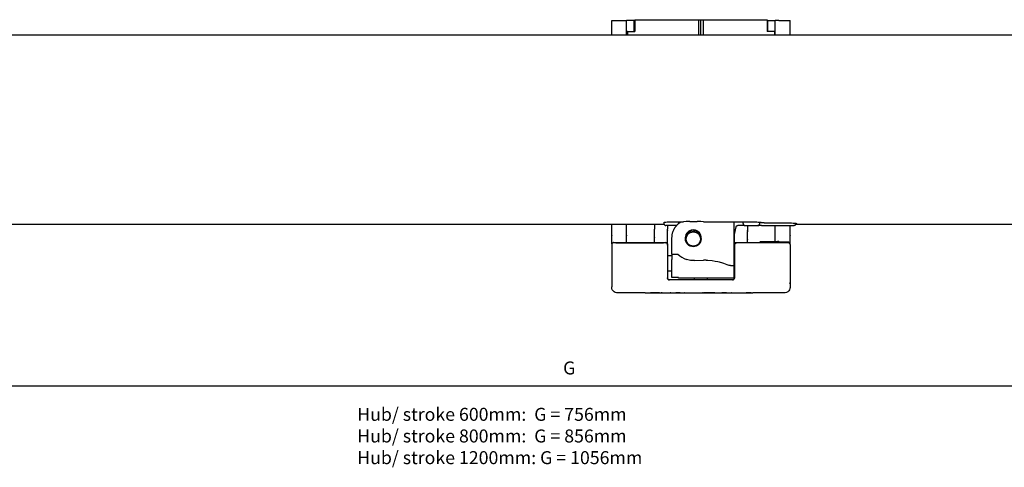
# Model space of a CAD drawing. Units: millimetres. Extents: x -7649 to -249, y -5186 to 2014.
# Drawn here: x -3188 to -2922, y 246 to 367 of the extents above; entities that cross this region are included whole.
import ezdxf

# ---------------------------------------------------------------- set-up
doc = ezdxf.new("R2010")
doc.units = ezdxf.units.MM
doc.layers.add('1', color=7, linetype='Continuous')
doc.styles.add('CONVERTER_15', font='txt.shx', dxfattribs={"width": 0.9})
doc.dimstyles.new('ME10_DIM_52', dxfattribs={"dimtxt": 3.5, "dimasz": 3.5, "dimexe": 2, "dimexo": 0, "dimgap": 2, "dimtad": 1, "dimdsep": 46, "dimtxsty": 'CONVERTER_15', "dimsah": 1, "dimcen": 0.09, "dimclrd": 3, "dimclre": 3, "dimclrt": 4, "dimadec": 0, "dimazin": 0, "dimtfac": 1, "dimtdec": 4, "dimtix": 1, "dimtmove": 0, "dimatfit": 3, "dimfxl": 0, "dimtolj": 1, "dimtzin": 0, "dimarcsym": 0})

# ---------------------------------------------------------------- blocks, each defined once
blk = doc.blocks.new('*D730')
at = {"layer": '1', "color": 3, "linetype": 'Continuous'}
for p, q in [((-3452.68, 314.34), (-3452.68, 266.39)), ((-2697.18, 314.34), (-2697.18, 266.39)), ((-3452.68, 268.39), (-2697.18, 268.39))]:
    blk.add_line(p, q, dxfattribs=at)
at = {"layer": '1', "color": 3}
for points in [[(-3449.18, 268.85), (-3449.18, 267.93), (-3452.68, 268.39)], [(-2700.68, 267.93), (-2700.68, 268.85), (-2697.18, 268.39)]]:
    blk.add_solid(points, dxfattribs=at)
at = {"layer": '1', "color": 4, "insert": (-3041.28, 270.39), "char_height": 3.5, "attachment_point": 7, "rotation": 0.0001, "line_spacing_factor": 0.60024, "style": 'CONVERTER_15'}
blk.add_mtext('G', dxfattribs=at)
blk = doc.blocks.new('Hauptmaße_EW', base_point=(-2966.292, 1327.034))
at = {"color": 7, "linetype": 'Continuous'}
for p, q in [((-3028.179, 362.921), (-3028.179, 366.821)), ((-3028.179, 366.821), (-3027.679, 366.821)), ((-3027.679, 366.821), (-3024.679, 366.821)), ((-3024.679, 366.821), (-3024.179, 366.821)), ((-3024.179, 362.921), (-3024.179, 366.821)), ((-3022.179, 366.821), (-3024.179, 366.821)), ((-3022.179, 363.821), (-3022.179, 366.821)), ((-3021.979, 367.021), (-3021.979, 363.821)), ((-3021.979, 367.021), (-3004.757, 367.021)), ((-3004.757, 362.921), (-3004.757, 367.021)), ((-3004.757, 367.021), (-3004.179, 367.021)), ((-3004.179, 362.921), (-3004.179, 367.021)), ((-3004.179, 367.021), (-3003.602, 367.021)), ((-3003.602, 367.021), (-3003.602, 362.921)), ((-3003.602, 367.021), (-2986.379, 367.021)), ((-2986.379, 367.021), (-2986.379, 363.821)), ((-2986.179, 366.821), (-2984.179, 366.821)), ((-2986.179, 363.821), (-2986.179, 366.821)), ((-2984.179, 362.921), (-2984.179, 366.821)), ((-2983.179, 366.821), (-2984.179, 366.821)), ((-2983.179, 366.821), (-2980.679, 366.821)), ((-2980.679, 366.821), (-2980.179, 366.821)), ((-2980.179, 362.921), (-2980.179, 366.821)), ((-3023.979, 363.821), (-3024.179, 363.821)), ((-3023.979, 363.821), (-3021.979, 363.821)), ((-3023.979, 363.821), (-3023.979, 362.921)), ((-2984.379, 363.821), (-2986.379, 363.821)), ((-2984.379, 363.821), (-2984.179, 363.821)), ((-2984.379, 363.821), (-2984.379, 362.921)), ((-3367.279, 362.921), (-2732.179, 362.921)), ((-3417.179, 311.921), (-3014.179, 311.921)), ((-3028.179, 311.689), (-3028.179, 311.921)), ((-3028.179, 308.843), (-3028.179, 311.689)), ((-3024.179, 311.707), (-3024.179, 311.921)), ((-3024.179, 308.843), (-3024.179, 311.707)), ((-3016.679, 311.921), (-3016.679, 311.281)), ((-3016.679, 311.281), (-3016.679, 310.571)), ((-3016.66, 310.657), (-3016.679, 310.571)), ((-3016.679, 310.244), (-3016.679, 310.571)), ((-3016.679, 310.244), (-3016.66, 310.329)), ((-3016.679, 308.252), (-3016.679, 310.244)), ((-3014.179, 312.402), (-3014.094, 312.45)), ((-3014.179, 312.402), (-3014.179, 311.921)), ((-3014.138, 311.989), (-3014.179, 311.975)), ((-3014.115, 311.992), (-3014.138, 311.989)), ((-3014.129, 312.43), (-3014.129, 312.097)), ((-3014.094, 312.45), (-3014.044, 312.462)), ((-3014.044, 312.462), (-3013.844, 312.495)), ((-3013.844, 312.495), (-3013.657, 312.516)), ((-3013.657, 312.516), (-3013.595, 312.522)), ((-3010.747, 311.597), (-3013.629, 311.597)), ((-3013.595, 312.522), (-3013.293, 312.545)), ((-3013.293, 312.545), (-3013.071, 312.556)), ((-3013.199, 310.657), (-3013.179, 310.571)), ((-3013.199, 310.329), (-3013.179, 310.244)), ((-3013.179, 311.597), (-3013.179, 311.281)), ((-3013.179, 311.281), (-3013.179, 310.571)), ((-3013.179, 310.244), (-3013.179, 310.571)), ((-3013.179, 308.252), (-3013.179, 310.244)), ((-3013.071, 312.556), (-3012.761, 312.568)), ((-3012.761, 312.568), (-3012.364, 312.575)), ((-3012.364, 312.575), (-3012.179, 312.576)), ((-3012.179, 312.576), (-3008.911, 312.576)), ((-3011.715, 309.865), (-3011.567, 310.248)), ((-3011.567, 310.248), (-3011.109, 311.107)), ((-3011.472, 310.425), (-3011.352, 310.694)), ((-3011.152, 311.039), (-3011.124, 311.078)), ((-3011.109, 311.107), (-3010.997, 311.274)), ((-3010.997, 311.274), (-3010.232, 312.165)), ((-3010.899, 311.388), (-3010.677, 311.694)), ((-3010.677, 311.694), (-3010.313, 312.07)), ((-3010.232, 312.165), (-3009.701, 312.576)), ((-3010.192, 312.196), (-3010.115, 312.276)), ((-3010.115, 312.276), (-3009.73, 312.576)), ((-3008.18, 312.646), (-3008.911, 312.576)), ((-3007.945, 312.658), (-3008.18, 312.646)), ((-3007.698, 312.666), (-3007.945, 312.658)), ((-3007.179, 312.673), (-3007.698, 312.666)), ((-3007.179, 312.673), (-3005.179, 312.673)), ((-3005.929, 310.244), (-3005.929, 310.282)), ((-3005.929, 310.035), (-3005.929, 310.244)), ((-3004.662, 312.666), (-3005.179, 312.673)), ((-3004.415, 312.658), (-3004.662, 312.666)), ((-3004.179, 312.646), (-3004.415, 312.658)), ((-3003.447, 312.576), (-3004.179, 312.646)), ((-3003.447, 312.576), (-2990.179, 312.576)), ((-2995.238, 300.807), (-2995.238, 312.576)), ((-2994.741, 311.213), (-2995.238, 309.149)), ((-2994.741, 311.213), (-2994.738, 311.226)), ((-2994.738, 311.226), (-2994.688, 311.347)), ((-2994.688, 311.347), (-2994.676, 311.366)), ((-2994.676, 311.366), (-2994.609, 311.45)), ((-2994.609, 311.45), (-2994.564, 311.489)), ((-2994.564, 311.489), (-2994.505, 311.53)), ((-2994.505, 311.53), (-2994.419, 311.569)), ((-2994.419, 311.569), (-2994.384, 311.579)), ((-2994.384, 311.579), (-2994.255, 311.597)), ((-2992.329, 311.597), (-2994.255, 311.597)), ((-2992.829, 312.097), (-2992.829, 312.576)), ((-2992.329, 311.614), (-2992.329, 311.597)), ((-2992.329, 311.597), (-2990.229, 311.597)), ((-2991.679, 311.597), (-2991.679, 310.262)), ((-2991.679, 310.262), (-2991.679, 309.934)), ((-2990.229, 311.597), (-2988.829, 311.597)), ((-2990.179, 312.576), (-2989.994, 312.575)), ((-2989.994, 312.575), (-2989.61, 312.568)), ((-2989.61, 312.568), (-2989.287, 312.556)), ((-2989.287, 312.556), (-2989.088, 312.546)), ((-2989.088, 312.546), (-2988.787, 312.524)), ((-2987.829, 311.597), (-2988.829, 311.597)), ((-2988.787, 312.524), (-2988.701, 312.516)), ((-2988.701, 312.516), (-2988.539, 312.498)), ((-2988.539, 312.498), (-2988.314, 312.462)), ((-2988.329, 312.097), (-2988.329, 312.464)), ((-2988.314, 312.462), (-2988.281, 312.454)), ((-2988.281, 312.454), (-2988.18, 312.407)), ((-2988.13, 312.385), (-2988.18, 312.407)), ((-2988.105, 312.38), (-2988.13, 312.385)), ((-2988.001, 312.365), (-2988.105, 312.38)), ((-2987.888, 312.355), (-2988.001, 312.365)), ((-2987.877, 312.354), (-2987.888, 312.355)), ((-2987.727, 312.345), (-2987.877, 312.354)), ((-2987.829, 311.597), (-2981.629, 311.597)), ((-2987.564, 312.338), (-2987.727, 312.345)), ((-2987.466, 312.336), (-2987.564, 312.338)), ((-2987.181, 312.332), (-2987.466, 312.336)), ((-2987.181, 312.332), (-2981.479, 312.332)), ((-2984.179, 311.051), (-2984.179, 311.597)), ((-2984.179, 308.356), (-2984.179, 311.051)), ((-2981.629, 311.597), (-2979.169, 311.597)), ((-2981.479, 312.332), (-2980.986, 312.329)), ((-2980.986, 312.329), (-2980.606, 312.323)), ((-2980.606, 312.323), (-2980.052, 312.306)), ((-2980.179, 310.809), (-2980.179, 311.597)), ((-2980.179, 308.843), (-2980.179, 310.809)), ((-2980.052, 312.306), (-2979.81, 312.296)), ((-2979.81, 312.296), (-2979.355, 312.27)), ((-2979.355, 312.27), (-2979.273, 312.264)), ((-2979.273, 312.264), (-2978.982, 312.239)), ((-2979, 311.614), (-2979.169, 311.597)), ((-2978.982, 312.239), (-2978.732, 312.21)), ((-2978.732, 312.21), (-2978.607, 312.189)), ((-2978.665, 311.921), (-2732.179, 311.921)), ((-2978.608, 311.952), (-2978.654, 311.949)), ((-2978.629, 312.097), (-2978.629, 312.193)), ((-2978.49, 311.966), (-2978.608, 311.952)), ((-2978.607, 312.189), (-2978.49, 312.154)), ((-2978.49, 312.154), (-2978.479, 312.14)), ((-2978.479, 311.972), (-2978.49, 311.966)), ((-2978.479, 312.14), (-2978.479, 311.972)), ((-3028.179, 306.661), (-3028.179, 308.843)), ((-3024.199, 308.978), (-3024.179, 308.843)), ((-3024.179, 307.075), (-3024.179, 308.843)), ((-3016.66, 308.387), (-3016.679, 308.252)), ((-3016.679, 307.039), (-3016.679, 308.252)), ((-3013.179, 308.252), (-3013.199, 308.387)), ((-3013.179, 306.479), (-3013.179, 308.252)), ((-3012.037, 307.959), (-3011.956, 308.926)), ((-3012.037, 303.871), (-3012.037, 307.959)), ((-3011.956, 308.926), (-3011.918, 309.127)), ((-3011.949, 308.967), (-3011.947, 308.974)), ((-3011.918, 309.127), (-3011.715, 309.865)), ((-3011.693, 309.923), (-3011.687, 309.944)), ((-3011.687, 309.944), (-3011.668, 309.987)), ((-3008.329, 307.792), (-3008.361, 307.923)), ((-3008.228, 308.75), (-3008.273, 308.468)), ((-3004.205, 308.482), (-3004.214, 308.588)), ((-3004.114, 307.923), (-3004.144, 307.797)), ((-2995.179, 309.349), (-2995.179, 309.391)), ((-2995.179, 308.252), (-2995.179, 309.349)), ((-2995.179, 306.661), (-2995.179, 308.252)), ((-2991.682, 307.829), (-2991.679, 307.762)), ((-2991.679, 307.762), (-2991.679, 309.934)), ((-2991.679, 307.376), (-2991.679, 307.762)), ((-2984.179, 307.376), (-2984.179, 308.356)), ((-2980.184, 308.913), (-2980.179, 308.843)), ((-2980.179, 306.661), (-2980.179, 308.843)), ((-3028.179, 306.661), (-3028.178, 306.504)), ((-3028.177, 306.532), (-3028.179, 306.48)), ((-3028.179, 306.48), (-3028.178, 306.459)), ((-3028.179, 306.48), (-3028.179, 296.248)), ((-3028.17, 306.577), (-3028.177, 306.532)), ((-3028.17, 306.577), (-3028.177, 306.532)), ((-3028.155, 306.634), (-3028.17, 306.577)), ((-3028.155, 306.621), (-3028.17, 306.577)), ((-3028.141, 306.671), (-3028.155, 306.634)), ((-3028.142, 306.65), (-3028.155, 306.621)), ((-3028.155, 306.412), (-3028.112, 306.508)), ((-3028.141, 306.671), (-3028.142, 306.65)), ((-3028.112, 306.729), (-3028.141, 306.671)), ((-3028.115, 306.715), (-3028.141, 306.671)), ((-3028.1, 306.738), (-3028.115, 306.715)), ((-3028.095, 306.757), (-3028.112, 306.729)), ((-3028.112, 306.508), (-3028.051, 306.592)), ((-3028.095, 306.757), (-3028.1, 306.738)), ((-3028.051, 306.814), (-3028.095, 306.757)), ((-3028.056, 306.801), (-3028.095, 306.757)), ((-3028.041, 306.817), (-3028.056, 306.801)), ((-3028.033, 306.832), (-3028.051, 306.814)), ((-3028.033, 306.832), (-3028.041, 306.817)), ((-3027.962, 306.876), (-3028.033, 306.832)), ((-3027.918, 306.911), (-3027.962, 306.876)), ((-3027.907, 306.918), (-3027.918, 306.911)), ((-3027.752, 306.966), (-3027.907, 306.918)), ((-3027.617, 306.98), (-3027.752, 306.966)), ((-3027.617, 306.98), (-3027.679, 306.978)), ((-3027.638, 306.978), (-3027.537, 306.978)), ((-3027.617, 306.98), (-3027.082, 306.966)), ((-3027.537, 306.978), (-3026.279, 306.978)), ((-3027.082, 306.966), (-3014.277, 306.966)), ((-3026.279, 306.978), (-3013.679, 306.978)), ((-3024.179, 306.978), (-3024.179, 307.075)), ((-3016.679, 306.978), (-3016.679, 307.039)), ((-3014.277, 306.966), (-3013.679, 306.978)), ((-3013.542, 306.959), (-3013.679, 306.978)), ((-3013.679, 306.978), (-3013.647, 306.958)), ((-3013.647, 306.958), (-3013.534, 306.943)), ((-3013.495, 306.943), (-3013.542, 306.959)), ((-3013.534, 306.943), (-3013.495, 306.93)), ((-3013.406, 306.897), (-3013.495, 306.943)), ((-3013.495, 306.93), (-3013.461, 306.905)), ((-3013.461, 306.905), (-3013.391, 306.871)), ((-3013.326, 306.832), (-3013.406, 306.897)), ((-3013.391, 306.871), (-3013.326, 306.82)), ((-3013.261, 306.752), (-3013.326, 306.832)), ((-3013.326, 306.82), (-3013.296, 306.768)), ((-3013.296, 306.768), (-3013.25, 306.718)), ((-3013.214, 306.663), (-3013.261, 306.752)), ((-3013.25, 306.718), (-3013.214, 306.652)), ((-3013.199, 306.616), (-3013.214, 306.663)), ((-3013.214, 306.652), (-3013.199, 306.616)), ((-3013.179, 306.261), (-3013.214, 306.442)), ((-3013.179, 306.479), (-3013.199, 306.616)), ((-3013.199, 306.616), (-3013.179, 306.479)), ((-3013.179, 306.479), (-3013.179, 305.513)), ((-3013.179, 305.513), (-3013.179, 297.509)), ((-2995.178, 306.505), (-2995.179, 306.661)), ((-2995.178, 306.516), (-2995.179, 306.479)), ((-2995.179, 306.479), (-2995.179, 305.514)), ((-2995.179, 305.514), (-2995.179, 297.509)), ((-2995.175, 306.529), (-2995.178, 306.516)), ((-2995.177, 306.31), (-2995.178, 306.505)), ((-2995.155, 306.412), (-2995.177, 306.31)), ((-2995.174, 306.541), (-2995.175, 306.529)), ((-2995.151, 306.638), (-2995.174, 306.541)), ((-2995.112, 306.508), (-2995.155, 306.412)), ((-2995.137, 306.674), (-2995.151, 306.638)), ((-2995.123, 306.697), (-2995.137, 306.674)), ((-2995.1, 306.741), (-2995.123, 306.697)), ((-2995.051, 306.592), (-2995.112, 306.508)), ((-2995.022, 306.832), (-2995.1, 306.741)), ((-2994.973, 306.662), (-2995.051, 306.592)), ((-2994.961, 306.885), (-2995.022, 306.832)), ((-2994.883, 306.715), (-2994.973, 306.662)), ((-2994.917, 306.911), (-2994.961, 306.885)), ((-2994.883, 306.924), (-2994.917, 306.911)), ((-2994.855, 306.937), (-2994.883, 306.924)), ((-2994.783, 306.747), (-2994.883, 306.715)), ((-2994.778, 306.961), (-2994.855, 306.937)), ((-2994.679, 306.758), (-2994.783, 306.747)), ((-2994.762, 306.965), (-2994.778, 306.961)), ((-2994.692, 306.975), (-2994.762, 306.965)), ((-2994.679, 306.978), (-2994.692, 306.975)), ((-2994.679, 306.978), (-2980.679, 306.978)), ((-2991.679, 306.981), (-2991.679, 307.376)), ((-2988.357, 306.981), (-2988.289, 307.091)), ((-2988.289, 307.091), (-2988.226, 307.261)), ((-2988.226, 307.261), (-2983.679, 307.264)), ((-2984.179, 307.264), (-2984.179, 307.376)), ((-2983.679, 307.264), (-2983.668, 307.261)), ((-2983.679, 307.089), (-2983.641, 307.09)), ((-2983.672, 307.261), (-2983.623, 307.289)), ((-2983.668, 307.261), (-2983.655, 307.26)), ((-2983.655, 307.26), (-2983.64, 307.259)), ((-2980.641, 307.09), (-2983.641, 307.09)), ((-2983.64, 307.259), (-2983.616, 307.257)), ((-2983.623, 307.289), (-2983.481, 307.346)), ((-2983.616, 307.257), (-2983.467, 307.216)), ((-2983.481, 307.346), (-2983.471, 307.35)), ((-2983.471, 307.35), (-2983.332, 307.382)), ((-2983.467, 307.216), (-2983.442, 307.201)), ((-2983.442, 307.201), (-2983.371, 307.156)), ((-2983.371, 307.156), (-2983.343, 307.128)), ((-2983.343, 307.128), (-2983.304, 307.09)), ((-2983.332, 307.382), (-2983.179, 307.393)), ((-2983.179, 307.153), (-2983.179, 307.393)), ((-2983.179, 307.153), (-2983.179, 307.139)), ((-2983.179, 307.139), (-2983.179, 307.09)), ((-2980.679, 307.153), (-2980.539, 307.121)), ((-2980.641, 307.09), (-2980.679, 307.089)), ((-2980.679, 306.978), (-2980.671, 306.977)), ((-2980.671, 306.977), (-2980.679, 306.978)), ((-2980.671, 306.977), (-2980.542, 306.959)), ((-2980.66, 306.973), (-2980.671, 306.977)), ((-2980.645, 306.966), (-2980.66, 306.973)), ((-2980.539, 306.951), (-2980.645, 306.966)), ((-2980.569, 307.085), (-2980.641, 307.09)), ((-2980.531, 307.078), (-2980.569, 307.085)), ((-2980.542, 306.959), (-2980.495, 306.943)), ((-2980.539, 307.121), (-2980.519, 307.113)), ((-2980.502, 306.939), (-2980.539, 306.951)), ((-2980.512, 307.073), (-2980.531, 307.078)), ((-2980.519, 307.113), (-2980.473, 307.091)), ((-2980.464, 307.057), (-2980.512, 307.073)), ((-2980.471, 306.92), (-2980.502, 306.939)), ((-2980.495, 306.943), (-2980.406, 306.897)), ((-2980.473, 307.091), (-2980.444, 307.074)), ((-2980.399, 306.884), (-2980.471, 306.92)), ((-2980.43, 307.042), (-2980.464, 307.057)), ((-2980.444, 307.074), (-2980.41, 307.052)), ((-2980.368, 307.005), (-2980.43, 307.042)), ((-2980.41, 307.052), (-2980.369, 307.019)), ((-2980.406, 306.897), (-2980.326, 306.832)), ((-2980.326, 306.832), (-2980.399, 306.884)), ((-2980.369, 307.019), (-2980.352, 307.004)), ((-2980.357, 306.996), (-2980.368, 307.005)), ((-2980.338, 306.982), (-2980.357, 306.996)), ((-2980.352, 307.004), (-2980.312, 306.962)), ((-2980.265, 306.902), (-2980.338, 306.982)), ((-2980.326, 306.832), (-2980.261, 306.753)), ((-2980.316, 306.808), (-2980.326, 306.832)), ((-2980.26, 306.743), (-2980.316, 306.808)), ((-2980.312, 306.962), (-2980.302, 306.949)), ((-2980.302, 306.949), (-2980.292, 306.935)), ((-2980.245, 306.871), (-2980.265, 306.902)), ((-2980.261, 306.753), (-2980.214, 306.664)), ((-2980.214, 306.664), (-2980.26, 306.743)), ((-2980.229, 306.843), (-2980.245, 306.871)), ((-2980.213, 306.808), (-2980.229, 306.843)), ((-2980.214, 306.664), (-2980.199, 306.617)), ((-2980.199, 306.617), (-2980.214, 306.664)), ((-2980.197, 306.759), (-2980.213, 306.808)), ((-2980.199, 306.617), (-2980.179, 306.48)), ((-2980.179, 306.48), (-2980.199, 306.617)), ((-2980.192, 306.74), (-2980.197, 306.759)), ((-2980.179, 306.63), (-2980.192, 306.74)), ((-2980.18, 306.633), (-2980.181, 306.655)), ((-2980.18, 306.633), (-2980.179, 306.661)), ((-2980.179, 306.612), (-2980.18, 306.633)), ((-2980.179, 306.48), (-2980.179, 306.63)), ((-2980.179, 306.48), (-2980.179, 296.248)), ((-3012.037, 303.421), (-3013.179, 303.421)), ((-3012.037, 303.871), (-3012.037, 302.459)), ((-3012.037, 303.871), (-3010.353, 303.871)), ((-3012.037, 297.582), (-3012.037, 302.459)), ((-3007.705, 302.347), (-3008.084, 302.459)), ((-3007.024, 302.211), (-3007.705, 302.347)), ((-3006.871, 302.193), (-3007.024, 302.211)), ((-3005.943, 302.165), (-3003.465, 302.224)), ((-3002.753, 302.234), (-3003.465, 302.224)), ((-3002.753, 302.234), (-3002.341, 302.226)), ((-3002.341, 302.226), (-3001.18, 302.142)), ((-2995.179, 303.421), (-2995.238, 303.421)), ((-3006.025, 302.162), (-3006.871, 302.193)), ((-3005.943, 302.165), (-3006.025, 302.162)), ((-3001.18, 302.142), (-3000.347, 302.025)), ((-3000.347, 302.025), (-2999.627, 301.885)), ((-2999.627, 301.885), (-2999.236, 301.794)), ((-2999.236, 301.794), (-2998.398, 301.56)), ((-2998.398, 301.56), (-2998.111, 301.468)), ((-2998.111, 301.468), (-2997.194, 301.13)), ((-2997.194, 301.13), (-2996.652, 300.897)), ((-2996.585, 300.87), (-2996.652, 300.897)), ((-2996.45, 300.83), (-2996.585, 300.87)), ((-2996.389, 300.819), (-2996.45, 300.83)), ((-2996.238, 300.807), (-2996.389, 300.819)), ((-2996.238, 300.807), (-2995.238, 300.807)), ((-2995.238, 297.459), (-2995.238, 300.807)), ((-3013.179, 299.421), (-3012.037, 299.421)), ((-3013.176, 297.451), (-3013.179, 297.509)), ((-3013.179, 297.509), (-3013.176, 297.451)), ((-3013.158, 297.351), (-3013.176, 297.451)), ((-3013.176, 297.451), (-3013.176, 297.445)), ((-3013.176, 297.445), (-3013.155, 297.34)), ((-3013.155, 297.34), (-3013.158, 297.351)), ((-3013.155, 297.34), (-3013.156, 297.328)), ((-3013.156, 297.328), (-3013.144, 297.291)), ((-3013.141, 297.3), (-3013.155, 297.34)), ((-3013.144, 297.291), (-3013.121, 297.236)), ((-3013.112, 297.235), (-3013.141, 297.3)), ((-3013.121, 297.236), (-3013.108, 297.212)), ((-3013.095, 297.204), (-3013.112, 297.235)), ((-3013.108, 297.212), (-3013.075, 297.163)), ((-3013.051, 297.141), (-3013.095, 297.204)), ((-3013.075, 297.163), (-3013.062, 297.148)), ((-3013.062, 297.148), (-3013.036, 297.109)), ((-3013.033, 297.119), (-3013.051, 297.141)), ((-3013.036, 297.109), (-3012.992, 297.064)), ((-3012.973, 297.061), (-3013.033, 297.119)), ((-3012.992, 297.064), (-3012.98, 297.054)), ((-3012.98, 297.054), (-3012.875, 296.982)), ((-3012.957, 297.048), (-3012.973, 297.061)), ((-3012.883, 296.999), (-3012.957, 297.048)), ((-3012.871, 296.992), (-3012.883, 296.999)), ((-3012.875, 296.982), (-3012.842, 296.966)), ((-3012.825, 296.971), (-3012.871, 296.992)), ((-3012.842, 296.966), (-3012.812, 296.956)), ((-3012.783, 296.956), (-3012.825, 296.971)), ((-3012.812, 296.956), (-3012.738, 296.941)), ((-3012.716, 296.942), (-3012.783, 296.956)), ((-3012.738, 296.941), (-3012.716, 296.942)), ((-3012.679, 296.934), (-3012.716, 296.942)), ((-3012.716, 296.942), (-3012.695, 296.942)), ((-3012.695, 296.942), (-3012.679, 296.942)), ((-2995.679, 296.942), (-3012.679, 296.942)), ((-3010.237, 297.582), (-3012.037, 297.582)), ((-3010.237, 297.459), (-3010.237, 297.582)), ((-2995.238, 297.459), (-3010.237, 297.459)), ((-3005.93, 297.289), (-3005.929, 297.307)), ((-3005.929, 297.035), (-3005.929, 297.459)), ((-3005.929, 296.942), (-3005.929, 297.035)), ((-3002.429, 297.035), (-3002.429, 297.459)), ((-3002.429, 296.942), (-3002.429, 297.035)), ((-2995.643, 296.942), (-2995.679, 296.934)), ((-2995.679, 296.942), (-2995.679, 296.934)), ((-2995.679, 296.942), (-2995.664, 296.942)), ((-2995.664, 296.942), (-2995.643, 296.942)), ((-2995.575, 296.956), (-2995.643, 296.942)), ((-2995.643, 296.942), (-2995.621, 296.941)), ((-2995.621, 296.941), (-2995.546, 296.956)), ((-2995.534, 296.971), (-2995.575, 296.956)), ((-2995.546, 296.956), (-2995.516, 296.966)), ((-2995.488, 296.992), (-2995.534, 296.971)), ((-2995.516, 296.966), (-2995.42, 297.024)), ((-2995.476, 296.999), (-2995.488, 296.992)), ((-2995.402, 297.048), (-2995.476, 296.999)), ((-2995.42, 297.024), (-2995.407, 297.034)), ((-2995.407, 297.034), (-2995.359, 297.083)), ((-2995.385, 297.061), (-2995.402, 297.048)), ((-2995.326, 297.119), (-2995.385, 297.061)), ((-2995.359, 297.083), (-2995.323, 297.109)), ((-2995.308, 297.141), (-2995.326, 297.119)), ((-2995.323, 297.109), (-2995.309, 297.126)), ((-2995.309, 297.126), (-2995.272, 297.18)), ((-2995.264, 297.204), (-2995.308, 297.141)), ((-2995.272, 297.18), (-2995.258, 297.207)), ((-2995.246, 297.235), (-2995.264, 297.204)), ((-2995.258, 297.207), (-2995.231, 297.267)), ((-2995.217, 297.3), (-2995.246, 297.235)), ((-2995.238, 299.421), (-2995.179, 299.421)), ((-2995.231, 297.267), (-2995.214, 297.291)), ((-2995.204, 297.34), (-2995.217, 297.3)), ((-2995.214, 297.291), (-2995.203, 297.328)), ((-2995.204, 297.34), (-2995.183, 297.445)), ((-2995.201, 297.351), (-2995.204, 297.34)), ((-2995.203, 297.328), (-2995.204, 297.34)), ((-2995.182, 297.452), (-2995.201, 297.351)), ((-2995.183, 297.445), (-2995.182, 297.452)), ((-2995.179, 297.509), (-2995.182, 297.452)), ((-2995.182, 297.452), (-2995.179, 297.509)), ((-3028.179, 296.248), (-3028.179, 295.107)), ((-3028.153, 294.646), (-3028.179, 295.107)), ((-3028.037, 294.289), (-3028.153, 294.646)), ((-3027.835, 293.971), (-3028.037, 294.289)), ((-2980.322, 294.289), (-2980.524, 293.971)), ((-2980.206, 294.646), (-2980.322, 294.289)), ((-2980.206, 295.97), (-2980.179, 296.248)), ((-2980.179, 294.927), (-2980.206, 294.646)), ((-2980.179, 296.248), (-2980.179, 294.927)), ((-3027.561, 293.714), (-3027.835, 293.971)), ((-3027.232, 293.533), (-3027.561, 293.714)), ((-3026.867, 293.439), (-3027.232, 293.533)), ((-3026.679, 293.427), (-3026.867, 293.439)), ((-3019.179, 293.427), (-3026.679, 293.427)), ((-3019.179, 293.479), (-3019.143, 293.486)), ((-3019.179, 293.479), (-3019.179, 293.427)), ((-3019.179, 293.439), (-3019.143, 293.442)), ((-3019.143, 293.486), (-3019.073, 293.491)), ((-3019.143, 293.442), (-3019.074, 293.445)), ((-3019.074, 293.445), (-3018.964, 293.448)), ((-3019.073, 293.491), (-3019.05, 293.492)), ((-3019.05, 293.492), (-3018.964, 293.496)), ((-3018.964, 293.496), (-3018.146, 293.508)), ((-3018.964, 293.448), (-3018.146, 293.455)), ((-3018.146, 293.508), (-2990.212, 293.508)), ((-3018.146, 293.455), (-3017.724, 293.455)), ((-3017.724, 293.474), (-3017.724, 293.508)), ((-3017.724, 293.474), (-3017.685, 293.478)), ((-3017.724, 293.474), (-3017.724, 293.427)), ((-3016.322, 293.428), (-3017.724, 293.427)), ((-3017.685, 293.478), (-3017.622, 293.48)), ((-3017.622, 293.48), (-3017.56, 293.481)), ((-3017.56, 293.481), (-3017.493, 293.482)), ((-3017.493, 293.482), (-2990.866, 293.482)), ((-3016.289, 293.449), (-3016.322, 293.445)), ((-3016.322, 293.445), (-3016.322, 293.428)), ((-3016.289, 293.428), (-3016.322, 293.428)), ((-3016.223, 293.452), (-3016.289, 293.449)), ((-3016.113, 293.43), (-3016.289, 293.428)), ((-3016.113, 293.456), (-3016.223, 293.452)), ((-3015.291, 293.463), (-3016.113, 293.456)), ((-3015.291, 293.432), (-3016.113, 293.43)), ((-3015.291, 293.463), (-3011.941, 293.463)), ((-3015.291, 293.432), (-3014.892, 293.427)), ((-3014.892, 293.442), (-3014.892, 293.463)), ((-3014.849, 293.444), (-3014.892, 293.442)), ((-3014.892, 293.442), (-3014.892, 293.427)), ((-3014.892, 293.427), (-3013.632, 293.433)), ((-3014.892, 293.427), (-3012.267, 293.427)), ((-3014.651, 293.446), (-3014.849, 293.444)), ((-3014.651, 293.446), (-3014.651, 293.463)), ((-3014.651, 293.446), (-3012.49, 293.446)), ((-3013.632, 293.433), (-3010.91, 293.433)), ((-3013.632, 293.433), (-3012.355, 293.429)), ((-3012.49, 293.446), (-3012.49, 293.463)), ((-3012.359, 293.445), (-3012.49, 293.446)), ((-3012.296, 293.444), (-3012.359, 293.445)), ((-3012.355, 293.429), (-3012.254, 293.428)), ((-3012.256, 293.44), (-3012.296, 293.444)), ((-3012.267, 293.427), (-3012.254, 293.428)), ((-3012.256, 293.44), (-3012.256, 293.463)), ((-3012.256, 293.44), (-3010.91, 293.44)), ((-3012.254, 293.428), (-3011.941, 293.432)), ((-3011.941, 293.463), (-3011.119, 293.456)), ((-3011.941, 293.432), (-3011.119, 293.43)), ((-3011.119, 293.456), (-3011.011, 293.452)), ((-3011.119, 293.43), (-3010.944, 293.428)), ((-3011.011, 293.452), (-3010.944, 293.449)), ((-3010.944, 293.449), (-3010.91, 293.44)), ((-3010.944, 293.428), (-3010.91, 293.433)), ((-3010.047, 293.43), (-3010.91, 293.433)), ((-3010.012, 293.461), (-3010.047, 293.457)), ((-3010.047, 293.457), (-3010.047, 293.43)), ((-3010.012, 293.431), (-3010.047, 293.43)), ((-3009.904, 293.463), (-3010.012, 293.461)), ((-3009.814, 293.432), (-3010.012, 293.431)), ((-3009.814, 293.463), (-3009.904, 293.463)), ((-3009.814, 293.463), (-3004.597, 293.463)), ((-3009.814, 293.432), (-3009.814, 293.463)), ((-3009.814, 293.432), (-3008.616, 293.432)), ((-3008.616, 293.446), (-3008.616, 293.463)), ((-3008.616, 293.446), (-3008.572, 293.448)), ((-3008.616, 293.446), (-3008.616, 293.432)), ((-3008.616, 293.432), (-3008.572, 293.429)), ((-3008.518, 293.429), (-3008.616, 293.432)), ((-3008.616, 293.432), (-3003.405, 293.427)), ((-3008.572, 293.448), (-3008.518, 293.448)), ((-3008.572, 293.429), (-3008.518, 293.429)), ((-3008.518, 293.448), (-3008.518, 293.463)), ((-3008.518, 293.448), (-3004.597, 293.448)), ((-3008.518, 293.429), (-3004.597, 293.434)), ((-3008.518, 293.429), (-3004.597, 293.434)), ((-3004.597, 293.463), (-3004.597, 293.448)), ((-3003.713, 293.461), (-3003.669, 293.463)), ((-3003.713, 293.461), (-3003.713, 293.45)), ((-3003.669, 293.448), (-3003.713, 293.45)), ((-3003.615, 293.432), (-3003.713, 293.431)), ((-3003.669, 293.463), (-3003.615, 293.463)), ((-3003.615, 293.448), (-3003.669, 293.448)), ((-3003.615, 293.463), (-2998.529, 293.463)), ((-3003.615, 293.448), (-3000.428, 293.448)), ((-3003.615, 293.432), (-3001.962, 293.432)), ((-3000.428, 293.448), (-3003.405, 293.427)), ((-3001.962, 293.432), (-3001.523, 293.432)), ((-3001.523, 293.432), (-2998.3, 293.446)), ((-3001.523, 293.432), (-2998.398, 293.428)), ((-3000.428, 293.448), (-3000.428, 293.463)), ((-2998.485, 293.463), (-2998.529, 293.463)), ((-2998.341, 293.461), (-2998.485, 293.463)), ((-2998.344, 293.432), (-2998.398, 293.428)), ((-2998.398, 293.428), (-2998.3, 293.428)), ((-2998.3, 293.428), (-2998.344, 293.432)), ((-2998.3, 293.457), (-2998.341, 293.461)), ((-2998.3, 293.457), (-2998.3, 293.446)), ((-2997.487, 293.43), (-2998.3, 293.428)), ((-2997.452, 293.461), (-2997.487, 293.457)), ((-2997.487, 293.457), (-2997.487, 293.43)), ((-2997.452, 293.431), (-2997.487, 293.43)), ((-2997.342, 293.463), (-2997.452, 293.461)), ((-2997.254, 293.432), (-2997.452, 293.431)), ((-2997.254, 293.463), (-2997.342, 293.463)), ((-2997.254, 293.463), (-2992.037, 293.463)), ((-2997.254, 293.432), (-2997.254, 293.463)), ((-2997.254, 293.432), (-2996.056, 293.432)), ((-2996.056, 293.446), (-2996.056, 293.463)), ((-2996.056, 293.446), (-2996.013, 293.448)), ((-2996.056, 293.446), (-2996.056, 293.432)), ((-2995.987, 293.428), (-2996.056, 293.432)), ((-2995.959, 293.429), (-2996.056, 293.432)), ((-2996.056, 293.432), (-2996.013, 293.429)), ((-2996.013, 293.448), (-2995.959, 293.448)), ((-2996.013, 293.429), (-2995.959, 293.429)), ((-2995.987, 293.428), (-2992.037, 293.429)), ((-2995.959, 293.448), (-2995.959, 293.463)), ((-2995.959, 293.448), (-2992.037, 293.448)), ((-2995.959, 293.429), (-2992.037, 293.429)), ((-2995.959, 293.429), (-2992.037, 293.429)), ((-2992.037, 293.463), (-2992.037, 293.448)), ((-2990.635, 293.437), (-2992.037, 293.429)), ((-2990.866, 293.482), (-2990.777, 293.481)), ((-2990.777, 293.481), (-2990.737, 293.48)), ((-2990.737, 293.48), (-2990.673, 293.478)), ((-2990.673, 293.478), (-2990.635, 293.474)), ((-2990.635, 293.474), (-2990.635, 293.508)), ((-2990.635, 293.474), (-2990.635, 293.437)), ((-2990.635, 293.455), (-2990.212, 293.455)), ((-2989.395, 293.496), (-2990.212, 293.508)), ((-2989.308, 293.446), (-2990.212, 293.455)), ((-2989.308, 293.492), (-2989.395, 293.496)), ((-2989.285, 293.491), (-2989.308, 293.492)), ((-2989.216, 293.442), (-2989.308, 293.446)), ((-2989.216, 293.486), (-2989.285, 293.491)), ((-2989.18, 293.479), (-2989.216, 293.486)), ((-2989.18, 293.439), (-2989.216, 293.442)), ((-2989.18, 293.479), (-2989.18, 293.427)), ((-2981.679, 293.427), (-2989.18, 293.427)), ((-2981.491, 293.439), (-2981.679, 293.427)), ((-2981.127, 293.533), (-2981.491, 293.439)), ((-2980.798, 293.714), (-2981.127, 293.533)), ((-2980.524, 293.971), (-2980.798, 293.714))]:
    blk.add_line(p, q, dxfattribs=at)
for radius in [2.1, 1.927]:
    blk.add_circle((-3006.237, 307.959), radius, dxfattribs=at)
for centre, radius, start, end in [((-3013.629, 312.097), 0.5, 180, 270), ((-3006.234, 307.965), 5.8, 147.99859, 151.9309), ((-3006.237, 308.259), 2.15, 351.00003, 188.99997), ((-3006.237, 308.259), 2.05, 18.46149, 166.15381), ((-2992.329, 312.097), 0.5, 180, 270), ((-2988.829, 312.097), 0.5, 270, 0), ((-2979.129, 312.097), 0.5, 285.00039, 0.00016), ((-3006.237, 308.259), 2.05, 9.23088, 18.46159), ((-3006.237, 307.959), 5.802, 224.80926, 251.4422)]:
    blk.add_arc(centre, radius, start, end, dxfattribs=at)
for points in [[(-3005.928, 310.269), (-3005.929, 310.257), (-3005.929, 310.244)], [(-2991.679, 310.262), (-2991.68, 310.285), (-2991.682, 310.308)], [(-3028.177, 308.894), (-3028.179, 308.869), (-3028.179, 308.843)], [(-2995.177, 308.303), (-2995.179, 308.278), (-2995.179, 308.252)], [(-2991.679, 309.934), (-2991.68, 309.957), (-2991.682, 309.981)], [(-2984.179, 308.393), (-2984.179, 308.374), (-2984.179, 308.356)], [(-2994.679, 306.978), (-2994.809, 306.961), (-2994.929, 306.911), (-2995.033, 306.832), (-2995.112, 306.729), (-2995.162, 306.608), (-2995.179, 306.479)], [(-3002.429, 297.307), (-3002.429, 297.299), (-3002.429, 297.295)], [(-3028.179, 296.248), (-3028.173, 296.108), (-3028.153, 295.97)]]:
    blk.add_spline(points, degree=3, dxfattribs=at)
at = {"layer": '1', "color": 4, "insert": (-3096.717, 246.233), "char_height": 3.5, "attachment_point": 7, "style": 'CONVERTER_15'}
blk.add_mtext('Hub/ stroke 600mm:  G = 756mm\\PHub/ stroke 800mm:  G = 856mm\\PHub/ stroke 1200mm: G = 1056mm', dxfattribs=at)
at = {"layer": '1'}
dim = blk.add_linear_dim(base=(-3452.679, 268.393), p1=(-2697.179, 314.341), p2=(-3452.679, 314.341), text='G', dimstyle='ME10_DIM_52', dxfattribs=at)
dim.commit()
dim.dimension.update_dxf_attribs({"geometry": '*D730', "text_midpoint": (-3040.051, 272.143), "text_rotation": 0.00014})

msp = doc.modelspace()

# ---------------------------------------------------------------- block references
msp.add_blockref('Hauptmaße_EW', (-2966.29, 1327.03))

doc.saveas('drawing.dxf')
